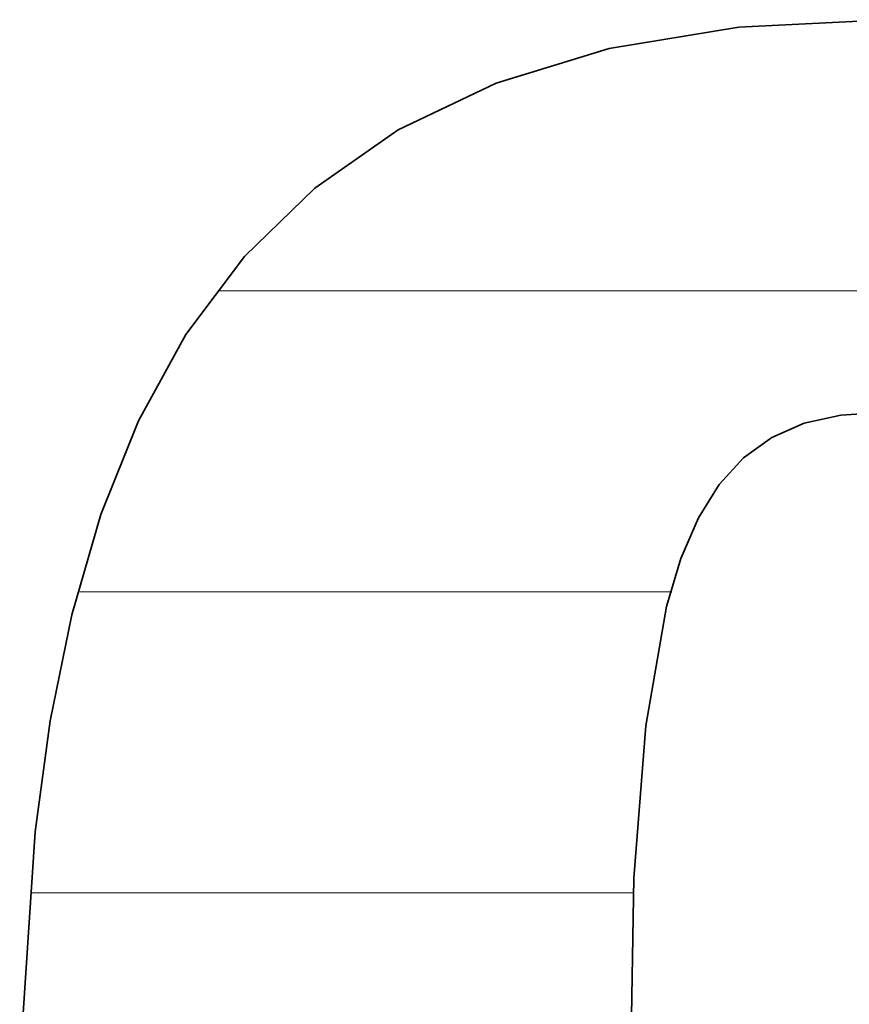
# Model space of a CAD drawing. Units: millimetres. Extents: x 59 to 11996, y 24 to 8424.
# Drawn here: x 8649 to 8668, y 291 to 314 of the extents above; entities that cross this region are included whole.
import ezdxf

# ---------------------------------------------------------------- set-up
doc = ezdxf.new("R2010")
doc.units = ezdxf.units.MM
doc.header["$MEASUREMENT"] = 0
doc.layers.add('(1) Shape lines', color=7, linetype='Continuous', lineweight=35)
doc.layers.add('(9) Sheet', color=7, linetype='Continuous', lineweight=35)

# ---------------------------------------------------------------- blocks, each defined once
blk = doc.blocks.new('HATCH_942_60c784b9-df83-42fd-9752-6e73fa5c7ab2')
at = {"layer": '(1) Shape lines', "color": 0, "lineweight": 9}
for p, q in [((8649.327, 294), (8649.232, 294)), ((8649.327, 287), (8649.055, 287)), ((8649.327, 280), (8649.192, 280))]:
    blk.add_line(p, q, dxfattribs=at)
blk = doc.blocks.new('HATCH_945_d7912fe5-68e9-48c8-9720-6924ef99a7d2')
at = {"layer": '(1) Shape lines', "color": 0, "lineweight": 9}
for p, q in [((8649.331, 294), (8649.327, 294)), ((8649.348, 287), (8649.327, 287)), ((8649.366, 280), (8649.327, 280)), ((8649.384, 273), (8649.337, 273))]:
    blk.add_line(p, q, dxfattribs=at)
blk = doc.blocks.new('HATCH_946_49d1022b-a8c1-460c-8908-66ad4abc3341')
at = {"layer": '(1) Shape lines', "color": 0, "lineweight": 9}
for p, q in [((8649.386, 294), (8649.331, 294)), ((8649.386, 287), (8649.348, 287)), ((8649.386, 280), (8649.366, 280)), ((8649.386, 273), (8649.384, 273))]:
    blk.add_line(p, q, dxfattribs=at)
blk = doc.blocks.new('HATCH_949_e5067c15-bbb5-410a-ab15-2f196d42da78')
at = {"layer": '(1) Shape lines', "color": 0, "lineweight": 9}
for p, q in [((8649.436, 294), (8649.386, 294)), ((8649.632, 287), (8649.386, 287)), ((8649.829, 280), (8649.386, 280)), ((8650.026, 273), (8649.386, 273))]:
    blk.add_line(p, q, dxfattribs=at)
blk = doc.blocks.new('HATCH_950_c5b6506a-7e3e-4b96-ad38-39295e86ce79')
at = {"layer": '(1) Shape lines', "color": 0, "lineweight": 9}
for p, q in [((8650.179, 294), (8649.436, 294)), ((8650.179, 287), (8649.632, 287)), ((8650.179, 280), (8649.829, 280)), ((8650.179, 273), (8650.026, 273))]:
    blk.add_line(p, q, dxfattribs=at)
blk = doc.blocks.new('HATCH_953_5c6529e8-1e82-4907-ae25-7882964defba')
at = {"layer": '(1) Shape lines', "color": 0, "lineweight": 9}
for p, q in [((8650.194, 294), (8650.179, 294)), ((8650.211, 287), (8650.179, 287)), ((8650.228, 280), (8650.179, 280)), ((8650.245, 273), (8650.179, 273))]:
    blk.add_line(p, q, dxfattribs=at)
blk = doc.blocks.new('HATCH_954_a4a97eef-07f9-48fa-bd72-76bf62d53723')
at = {"layer": '(1) Shape lines', "color": 0, "lineweight": 9}
for p, q in [((8650.259, 294), (8650.194, 294)), ((8650.259, 287), (8650.211, 287)), ((8650.259, 280), (8650.228, 280)), ((8650.259, 273), (8650.245, 273))]:
    blk.add_line(p, q, dxfattribs=at)
blk = doc.blocks.new('HATCH_957_fdb3aa0b-e936-4003-871f-d156513e5231')
at = {"layer": '(1) Shape lines', "color": 0, "lineweight": 9}
blk.add_line((8650.519, 294), (8650.259, 294), dxfattribs=at)
blk = doc.blocks.new('HATCH_958_2c70eb8f-9559-45a9-a0f5-19b3d933c924')
at = {"layer": '(1) Shape lines', "color": 0, "lineweight": 9}
for p, q in [((8651.732, 301), (8650.364, 301)), ((8651.732, 294), (8650.519, 294))]:
    blk.add_line(p, q, dxfattribs=at)
blk = doc.blocks.new('HATCH_961_f7fb1f8d-187d-469e-88cc-90d418259c1f')
at = {"layer": '(1) Shape lines', "color": 0, "lineweight": 9}
for p, q in [((8651.737, 301), (8651.732, 301)), ((8651.745, 294), (8651.732, 294))]:
    blk.add_line(p, q, dxfattribs=at)
blk = doc.blocks.new('HATCH_962_e61dc774-e096-4f39-98a9-38a9691b95ac')
at = {"layer": '(1) Shape lines', "color": 0, "lineweight": 9}
for p, q in [((8651.781, 301), (8651.737, 301)), ((8651.781, 294), (8651.745, 294))]:
    blk.add_line(p, q, dxfattribs=at)
blk = doc.blocks.new('HATCH_965_cd4ea398-cccc-4ccc-b3dc-2027daa5b164')
at = {"layer": '(1) Shape lines', "color": 0, "lineweight": 9}
for p, q in [((8651.878, 301), (8651.781, 301)), ((8652.044, 294), (8651.781, 294))]:
    blk.add_line(p, q, dxfattribs=at)
blk = doc.blocks.new('HATCH_966_346ddcfb-8cce-4b77-98a1-652db1024c73')
at = {"layer": '(1) Shape lines', "color": 0, "lineweight": 9}
for p, q in [((8652.837, 301), (8651.878, 301)), ((8652.837, 294), (8652.044, 294))]:
    blk.add_line(p, q, dxfattribs=at)
blk = doc.blocks.new('HATCH_969_92fb6934-52ae-4ead-b973-739b39778b35')
at = {"layer": '(1) Shape lines', "color": 0, "lineweight": 9}
for p, q in [((8652.837, 301), (8652.837, 301)), ((8652.838, 294), (8652.837, 294))]:
    blk.add_line(p, q, dxfattribs=at)
blk = doc.blocks.new('HATCH_970_cae5fa17-b3c1-4153-9cd6-cd3dac32e33d')
at = {"layer": '(1) Shape lines', "color": 0, "lineweight": 9}
for p, q in [((8652.839, 301), (8652.837, 301)), ((8652.839, 294), (8652.838, 294))]:
    blk.add_line(p, q, dxfattribs=at)
blk = doc.blocks.new('HATCH_973_f8361bb8-3be9-4da8-a5e1-cf7878e4d75d')
at = {"layer": '(1) Shape lines', "color": 0, "lineweight": 9}
for p, q in [((8652.999, 301), (8652.839, 301)), ((8653.187, 294), (8652.839, 294))]:
    blk.add_line(p, q, dxfattribs=at)
blk = doc.blocks.new('HATCH_974_218bfec7-abde-4bd9-88b0-3e358b56cb59')
at = {"layer": '(1) Shape lines', "color": 0, "lineweight": 9}
for p, q in [((8654.125, 308), (8653.598, 308)), ((8654.125, 301), (8652.999, 301)), ((8654.125, 294), (8653.187, 294))]:
    blk.add_line(p, q, dxfattribs=at)
blk = doc.blocks.new('HATCH_977_a30572a4-f949-4338-a4a9-116915df6233')
at = {"layer": '(1) Shape lines', "color": 0, "lineweight": 9}
for p, q in [((8654.126, 308), (8654.125, 308)), ((8654.136, 301), (8654.125, 301)), ((8654.145, 294), (8654.125, 294))]:
    blk.add_line(p, q, dxfattribs=at)
blk = doc.blocks.new('HATCH_978_31525026-8ec8-479a-b7c2-898500a493cc')
at = {"layer": '(1) Shape lines', "color": 0, "lineweight": 9}
for p, q in [((8654.195, 308), (8654.126, 308)), ((8654.195, 301), (8654.136, 301)), ((8654.195, 294), (8654.145, 294))]:
    blk.add_line(p, q, dxfattribs=at)
blk = doc.blocks.new('HATCH_981_d1246ab9-81d4-47fe-8bef-bbb0714d0342')
at = {"layer": '(1) Shape lines', "color": 0, "lineweight": 9}
for p, q in [((8654.216, 308), (8654.195, 308)), ((8654.403, 301), (8654.195, 301)), ((8654.59, 294), (8654.195, 294))]:
    blk.add_line(p, q, dxfattribs=at)
blk = doc.blocks.new('HATCH_982_a56c003a-3abc-4843-8e4c-d29cf87053b6')
at = {"layer": '(1) Shape lines', "color": 0, "lineweight": 9}
for p, q in [((8655.565, 308), (8654.216, 308)), ((8655.565, 301), (8654.403, 301)), ((8655.565, 294), (8654.59, 294))]:
    blk.add_line(p, q, dxfattribs=at)
blk = doc.blocks.new('HATCH_985_a95d7515-2060-4f7a-b63b-8cf3e08f0467')
at = {"layer": '(1) Shape lines', "color": 0, "lineweight": 9}
for p, q in [((8655.569, 308), (8655.565, 308)), ((8655.582, 301), (8655.565, 301)), ((8655.594, 294), (8655.565, 294))]:
    blk.add_line(p, q, dxfattribs=at)
blk = doc.blocks.new('HATCH_986_61c2c662-63f5-47f5-9299-7b7ac9c136f2')
at = {"layer": '(1) Shape lines', "color": 0, "lineweight": 9}
for p, q in [((8655.659, 308), (8655.569, 308)), ((8655.659, 301), (8655.582, 301)), ((8655.659, 294), (8655.594, 294))]:
    blk.add_line(p, q, dxfattribs=at)
blk = doc.blocks.new('HATCH_989_fa4257a6-49e6-4757-b484-89c9f7c788cd')
at = {"layer": '(1) Shape lines', "color": 0, "lineweight": 9}
for p, q in [((8655.666, 308), (8655.659, 308)), ((8655.689, 301), (8655.659, 301)), ((8655.712, 294), (8655.659, 294))]:
    blk.add_line(p, q, dxfattribs=at)
blk = doc.blocks.new('HATCH_990_b7fd17c2-0d9d-4d6f-ba23-4971dec1b54e')
at = {"layer": '(1) Shape lines', "color": 0, "lineweight": 9}
for p, q in [((8655.832, 308), (8655.666, 308)), ((8655.832, 301), (8655.689, 301)), ((8655.832, 294), (8655.712, 294))]:
    blk.add_line(p, q, dxfattribs=at)
blk = doc.blocks.new('HATCH_993_5b810815-a725-4243-ad0b-e8087421e6e9')
at = {"layer": '(1) Shape lines', "color": 0, "lineweight": 9}
for p, q in [((8655.845, 308), (8655.832, 308)), ((8655.882, 301), (8655.832, 301)), ((8655.919, 294), (8655.832, 294))]:
    blk.add_line(p, q, dxfattribs=at)
blk = doc.blocks.new('HATCH_994_cf01fc96-0f7e-4538-9792-1e17c75162a7')
at = {"layer": '(1) Shape lines', "color": 0, "lineweight": 9}
for p, q in [((8656.115, 308), (8655.845, 308)), ((8656.115, 301), (8655.882, 301)), ((8656.115, 294), (8655.919, 294))]:
    blk.add_line(p, q, dxfattribs=at)
blk = doc.blocks.new('HATCH_997_b8f6e72b-28cc-4c91-85b6-561107e1a3a5')
at = {"layer": '(1) Shape lines', "color": 0, "lineweight": 9}
for p, q in [((8656.179, 308), (8656.115, 308)), ((8656.353, 301), (8656.115, 301)), ((8656.526, 294), (8656.115, 294))]:
    blk.add_line(p, q, dxfattribs=at)
blk = doc.blocks.new('HATCH_998_910f0543-31fa-406c-acde-192af6ff3659')
at = {"layer": '(1) Shape lines', "color": 0, "lineweight": 9}
for p, q in [((8657.463, 308), (8656.179, 308)), ((8657.463, 301), (8656.353, 301)), ((8657.463, 294), (8656.526, 294))]:
    blk.add_line(p, q, dxfattribs=at)
blk = doc.blocks.new('HATCH_1001_dffc9ad5-eb9f-4330-87cc-1cc488381646')
at = {"layer": '(1) Shape lines', "color": 0, "lineweight": 9}
for p, q in [((8657.483, 308), (8657.463, 308)), ((8657.522, 301), (8657.463, 301)), ((8657.562, 294), (8657.463, 294))]:
    blk.add_line(p, q, dxfattribs=at)
blk = doc.blocks.new('HATCH_1002_72ea3cb9-c291-49cd-92ef-eba1beaee832')
at = {"layer": '(1) Shape lines', "color": 0, "lineweight": 9}
for p, q in [((8657.775, 308), (8657.483, 308)), ((8657.775, 301), (8657.522, 301)), ((8657.775, 294), (8657.562, 294))]:
    blk.add_line(p, q, dxfattribs=at)
blk = doc.blocks.new('HATCH_1005_7c31b2c1-319b-44d9-81a4-bb28525c19e8')
at = {"layer": '(1) Shape lines', "color": 0, "lineweight": 9}
for p, q in [((8657.893, 308), (8657.775, 308)), ((8658.113, 301), (8657.775, 301)), ((8658.334, 294), (8657.775, 294))]:
    blk.add_line(p, q, dxfattribs=at)
blk = doc.blocks.new('HATCH_1006_67a4a7ce-07a5-492b-9ea1-c8fe03ee9db2')
at = {"layer": '(1) Shape lines', "color": 0, "lineweight": 9}
for p, q in [((8659.56, 308), (8657.893, 308)), ((8659.56, 301), (8658.113, 301)), ((8659.56, 294), (8658.334, 294))]:
    blk.add_line(p, q, dxfattribs=at)
blk = doc.blocks.new('HATCH_1009_98e0e673-ffcd-421f-846f-550bf77bd943')
at = {"layer": '(1) Shape lines', "color": 0, "lineweight": 9}
for p, q in [((8659.599, 308), (8659.56, 308)), ((8659.658, 301), (8659.56, 301)), ((8659.718, 294), (8659.56, 294))]:
    blk.add_line(p, q, dxfattribs=at)
blk = doc.blocks.new('HATCH_1010_9e252dc3-b3b8-444a-9714-33f56a78cba9')
at = {"layer": '(1) Shape lines', "color": 0, "lineweight": 9}
for p, q in [((8660.049, 308), (8659.599, 308)), ((8660.049, 301), (8659.658, 301)), ((8660.049, 294), (8659.718, 294))]:
    blk.add_line(p, q, dxfattribs=at)
blk = doc.blocks.new('HATCH_1013_3d61bfe1-c24b-48c1-aa69-22e386ea5ad3')
at = {"layer": '(1) Shape lines', "color": 0, "lineweight": 9}
for p, q in [((8660.207, 308), (8660.049, 308)), ((8660.438, 301), (8660.049, 301)), ((8660.668, 294), (8660.049, 294))]:
    blk.add_line(p, q, dxfattribs=at)
blk = doc.blocks.new('HATCH_1014_2223d649-9409-4082-a439-da04478b2f2e')
at = {"layer": '(1) Shape lines', "color": 0, "lineweight": 9}
for p, q in [((8661.97, 308), (8660.207, 308)), ((8661.97, 301), (8660.438, 301)), ((8661.97, 294), (8660.668, 294))]:
    blk.add_line(p, q, dxfattribs=at)
blk = doc.blocks.new('HATCH_1017_609e26f7-e85f-42c3-8855-19a7dd5a148c')
at = {"layer": '(1) Shape lines', "color": 0, "lineweight": 9}
for p, q in [((8662.035, 308), (8661.97, 308)), ((8662.119, 301), (8661.97, 301)), ((8662.203, 294), (8661.97, 294))]:
    blk.add_line(p, q, dxfattribs=at)
blk = doc.blocks.new('HATCH_1018_e359b985-4db5-4971-91b9-037038abf391')
at = {"layer": '(1) Shape lines', "color": 0, "lineweight": 9}
for p, q in [((8662.68, 308), (8662.035, 308)), ((8662.68, 301), (8662.119, 301)), ((8662.68, 294), (8662.203, 294))]:
    blk.add_line(p, q, dxfattribs=at)
blk = doc.blocks.new('HATCH_1021_7b703994-1b1e-4f68-ba1b-7d5846e343b5')
at = {"layer": '(1) Shape lines', "color": 0, "lineweight": 9}
for p, q in [((8662.719, 308), (8662.68, 308)), ((8662.767, 301), (8662.68, 301)), ((8662.815, 294), (8662.68, 294))]:
    blk.add_line(p, q, dxfattribs=at)
blk = doc.blocks.new('HATCH_1022_a031cb78-730e-41ca-a780-f51edae913fc')
at = {"layer": '(1) Shape lines', "color": 0, "lineweight": 9}
for p, q in [((8663.09, 308), (8662.719, 308)), ((8663.09, 301), (8662.767, 301)), ((8663.09, 294), (8662.815, 294))]:
    blk.add_line(p, q, dxfattribs=at)
blk = doc.blocks.new('HATCH_1027_fa15c9c6-3a95-4582-ba6e-ecc9e2463d4e')
at = {"layer": '(1) Shape lines', "color": 0, "lineweight": 9}
for p, q in [((8663.137, 308), (8663.09, 308)), ((8663.196, 301), (8663.09, 301)), ((8663.246, 294), (8663.09, 294)), ((8663.128, 287), (8663.09, 287))]:
    blk.add_line(p, q, dxfattribs=at)
blk = doc.blocks.new('HATCH_1028_2a5fd2a9-4eba-4bd3-b173-a92dc3a53717')
at = {"layer": '(1) Shape lines', "color": 0, "lineweight": 9}
for p, q in [((8663.252, 308), (8663.137, 308)), ((8663.252, 301), (8663.196, 301))]:
    blk.add_line(p, q, dxfattribs=at)
blk = doc.blocks.new('HATCH_1033_ca1a6ae8-0f13-4d0d-b2d1-6a8dc0757740')
at = {"layer": '(1) Shape lines', "color": 0, "lineweight": 9}
for p, q in [((8663.256, 308), (8663.252, 308)), ((8663.262, 301), (8663.252, 301))]:
    blk.add_line(p, q, dxfattribs=at)
blk = doc.blocks.new('HATCH_1034_be3270e8-3b79-494e-aeb4-9599db810675')
at = {"layer": '(1) Shape lines', "color": 0, "lineweight": 9}
for p, q in [((8663.267, 308), (8663.256, 308)), ((8663.267, 301), (8663.262, 301))]:
    blk.add_line(p, q, dxfattribs=at)
blk = doc.blocks.new('HATCH_1039_d1c20d4d-7674-4c47-8080-285b0eccf69e')
at = {"layer": '(1) Shape lines', "color": 0, "lineweight": 9}
for p, q in [((8663.363, 308), (8663.267, 308)), ((8663.481, 301), (8663.267, 301))]:
    blk.add_line(p, q, dxfattribs=at)
blk = doc.blocks.new('HATCH_1040_ffbc8046-75c5-419e-a51b-6b5b40eeaee3')
at = {"layer": '(1) Shape lines', "color": 0, "lineweight": 9}
for p, q in [((8663.533, 308), (8663.363, 308)), ((8663.533, 301), (8663.481, 301))]:
    blk.add_line(p, q, dxfattribs=at)
blk = doc.blocks.new('HATCH_1045_bfc0b1d8-de15-4474-84ad-ae450bfad682')
at = {"layer": '(1) Shape lines', "color": 0, "lineweight": 9}
for p, q in [((8663.546, 308), (8663.533, 308)), ((8663.562, 301), (8663.533, 301))]:
    blk.add_line(p, q, dxfattribs=at)
blk = doc.blocks.new('HATCH_1046_5a74bd83-063b-4b35-8763-4d8cecebd8fc')
at = {"layer": '(1) Shape lines', "color": 0, "lineweight": 9}
for p, q in [((8663.569, 308), (8663.546, 308)), ((8663.569, 301), (8663.562, 301))]:
    blk.add_line(p, q, dxfattribs=at)
blk = doc.blocks.new('HATCH_1051_fb6ab3a1-0705-4088-9598-0679db8d6190')
at = {"layer": '(1) Shape lines', "color": 0, "lineweight": 9}
for p, q in [((8663.766, 308), (8663.569, 308)), ((8664.006, 301), (8663.569, 301))]:
    blk.add_line(p, q, dxfattribs=at)
blk = doc.blocks.new('HATCH_1052_864744dd-b5f9-49ef-97f1-7eb184f10ec5')
at = {"layer": '(1) Shape lines', "color": 0, "lineweight": 9}
for p, q in [((8664.017, 308), (8663.766, 308)), ((8664.017, 301), (8664.006, 301))]:
    blk.add_line(p, q, dxfattribs=at)
blk = doc.blocks.new('HATCH_1057_6a204c8a-9434-4163-956d-edd7b91d488c')
at = {"layer": '(1) Shape lines', "color": 0, "lineweight": 9}
for p, q in [((8664.048, 308), (8664.017, 308)), ((8664.084, 301), (8664.017, 301))]:
    blk.add_line(p, q, dxfattribs=at)
blk = doc.blocks.new('HATCH_1058_6bcff4a3-46b0-4d10-8e0a-8042fbeef46b')
at = {"layer": '(1) Shape lines', "color": 0, "lineweight": 9}
for p, q in [((8664.085, 308), (8664.048, 308)), ((8664.085, 301), (8664.084, 301))]:
    blk.add_line(p, q, dxfattribs=at)
blk = doc.blocks.new('HATCH_1063_24732c68-a90c-47ba-b8fc-9545e1cd231f')
at = {"layer": '(1) Shape lines', "color": 0, "lineweight": 9}
for p, q in [((8664.413, 308), (8664.085, 308)), ((8664.14, 301), (8664.085, 301))]:
    blk.add_line(p, q, dxfattribs=at)
blk = doc.blocks.new('HATCH_1064_bd62669c-9a9e-4701-ac87-babef4fb3f9c')
at = {"layer": '(1) Shape lines', "color": 0, "lineweight": 9}
blk.add_line((8664.714, 308), (8664.413, 308), dxfattribs=at)
blk = doc.blocks.new('HATCH_1069_afb56dd1-3308-4048-9519-6ded816a7294')
at = {"layer": '(1) Shape lines', "color": 0, "lineweight": 9}
blk.add_line((8664.737, 308), (8664.714, 308), dxfattribs=at)
blk = doc.blocks.new('HATCH_1070_24ad3061-3cbe-49b6-9f94-2b24dfb4543f')
at = {"layer": '(1) Shape lines', "color": 0, "lineweight": 9}
blk.add_line((8664.758, 308), (8664.737, 308), dxfattribs=at)
blk = doc.blocks.new('HATCH_1075_10e5d52f-f3fd-4dc6-9495-d845d1212608')
at = {"layer": '(1) Shape lines', "color": 0, "lineweight": 9}
blk.add_line((8664.817, 308), (8664.758, 308), dxfattribs=at)
blk = doc.blocks.new('HATCH_1076_baae1634-83a8-4103-876c-0b2987bdbcd2')
at = {"layer": '(1) Shape lines', "color": 0, "lineweight": 9}
blk.add_line((8664.868, 308), (8664.817, 308), dxfattribs=at)
blk = doc.blocks.new('HATCH_1081_1fc2b269-83f5-4cbb-acc6-2ead7e8cc4e2')
at = {"layer": '(1) Shape lines', "color": 0, "lineweight": 9}
blk.add_line((8665.362, 308), (8664.868, 308), dxfattribs=at)
blk = doc.blocks.new('HATCH_1082_7be4ca52-d7a2-4f07-94ac-315e40f98f88')
at = {"layer": '(1) Shape lines', "color": 0, "lineweight": 9}
blk.add_line((8665.695, 308), (8665.362, 308), dxfattribs=at)
blk = doc.blocks.new('HATCH_1087_e1ade750-00ca-446c-8ed8-bf5e10aebf8a')
at = {"layer": '(1) Shape lines', "color": 0, "lineweight": 9}
blk.add_line((8665.763, 308), (8665.695, 308), dxfattribs=at)
blk = doc.blocks.new('HATCH_1088_1833237a-50bb-4248-8155-72f112c471fa')
at = {"layer": '(1) Shape lines', "color": 0, "lineweight": 9}
blk.add_line((8665.806, 308), (8665.763, 308), dxfattribs=at)
blk = doc.blocks.new('HATCH_1093_3a2e6126-bb63-4884-b9d1-5b12448117eb')
at = {"layer": '(1) Shape lines', "color": 0, "lineweight": 9}
blk.add_line((8665.909, 308), (8665.806, 308), dxfattribs=at)
blk = doc.blocks.new('HATCH_1094_fe836836-0093-4eed-b18e-2bdb49457e0f')
at = {"layer": '(1) Shape lines', "color": 0, "lineweight": 9}
blk.add_line((8665.973, 308), (8665.909, 308), dxfattribs=at)
blk = doc.blocks.new('HATCH_1099_10bb167a-ce9f-453f-811a-36930310b64c')
at = {"layer": '(1) Shape lines', "color": 0, "lineweight": 9}
blk.add_line((8666.8, 308), (8665.973, 308), dxfattribs=at)
blk = doc.blocks.new('HATCH_1100_213e7779-c52b-474b-9cd5-6913a980fbf8')
at = {"layer": '(1) Shape lines', "color": 0, "lineweight": 9}
blk.add_line((8667.215, 308), (8666.8, 308), dxfattribs=at)
blk = doc.blocks.new('HATCH_1105_ccdd6f27-9d84-4770-92ba-df1d6b4826ac')
at = {"layer": '(1) Shape lines', "color": 0, "lineweight": 9}
blk.add_line((8667.374, 308), (8667.215, 308), dxfattribs=at)
blk = doc.blocks.new('HATCH_1106_03992efd-5ad8-4674-8b96-f0cbff41ac21')
at = {"layer": '(1) Shape lines', "color": 0, "lineweight": 9}
blk.add_line((8667.452, 308), (8667.374, 308), dxfattribs=at)
blk = doc.blocks.new('HATCH_1111_e51e9d90-7710-44ef-ba82-10467a39ee24')
at = {"layer": '(1) Shape lines', "color": 0, "lineweight": 9}
blk.add_line((8667.698, 308), (8667.452, 308), dxfattribs=at)
blk = doc.blocks.new('HATCH_1112_1928327f-10ed-49e7-8c6a-31ae1f3933a4')
at = {"layer": '(1) Shape lines', "color": 0, "lineweight": 9}
blk.add_line((8667.816, 308), (8667.698, 308), dxfattribs=at)
blk = doc.blocks.new('HATCH_1117_633b2444-ee62-46e8-b0b9-48382eadd313')
at = {"layer": '(1) Shape lines', "color": 0, "lineweight": 9}
blk.add_line((8668.656, 308), (8667.816, 308), dxfattribs=at)
blk = doc.blocks.new('GROUP_0_d2019cee-659f-4a9a-8fd5-416d4242451d')
at = {"layer": '(9) Sheet', "color": 7, "linetype": 'Continuous', "lineweight": 35, "ltscale": 20}
for points in [[(8669.118, 314.302), (8665.695, 314.131), (8662.68, 313.632), (8660.049, 312.827), (8657.775, 311.738), (8655.832, 310.387), (8654.195, 308.796), (8652.837, 306.985), (8651.732, 304.979), (8650.855, 302.797), (8650.179, 300.462), (8649.678, 297.997), (8649.327, 295.422), (8648.968, 290.032)], [(8663.09, 284.712), (8663.252, 294.339), (8663.533, 297.884), (8664.017, 300.658), (8664.352, 301.773), (8664.758, 302.717), (8665.24, 303.497), (8665.806, 304.119), (8666.462, 304.59), (8667.215, 304.918), (8668.071, 305.11), (8669.036, 305.172)]]:
    blk.add_lwpolyline(points, dxfattribs=at)
at = {"layer": '(1) Shape lines', "color": 154, "linetype": 'ByBlock'}
for name in ['HATCH_974_218bfec7-abde-4bd9-88b0-3e358b56cb59', 'HATCH_977_a30572a4-f949-4338-a4a9-116915df6233', 'HATCH_978_31525026-8ec8-479a-b7c2-898500a493cc', 'HATCH_981_d1246ab9-81d4-47fe-8bef-bbb0714d0342', 'HATCH_982_a56c003a-3abc-4843-8e4c-d29cf87053b6', 'HATCH_985_a95d7515-2060-4f7a-b63b-8cf3e08f0467', 'HATCH_986_61c2c662-63f5-47f5-9299-7b7ac9c136f2', 'HATCH_989_fa4257a6-49e6-4757-b484-89c9f7c788cd', 'HATCH_990_b7fd17c2-0d9d-4d6f-ba23-4971dec1b54e', 'HATCH_993_5b810815-a725-4243-ad0b-e8087421e6e9', 'HATCH_994_cf01fc96-0f7e-4538-9792-1e17c75162a7', 'HATCH_997_b8f6e72b-28cc-4c91-85b6-561107e1a3a5', 'HATCH_998_910f0543-31fa-406c-acde-192af6ff3659', 'HATCH_1001_dffc9ad5-eb9f-4330-87cc-1cc488381646', 'HATCH_1002_72ea3cb9-c291-49cd-92ef-eba1beaee832', 'HATCH_1005_7c31b2c1-319b-44d9-81a4-bb28525c19e8', 'HATCH_1006_67a4a7ce-07a5-492b-9ea1-c8fe03ee9db2', 'HATCH_1009_98e0e673-ffcd-421f-846f-550bf77bd943', 'HATCH_1010_9e252dc3-b3b8-444a-9714-33f56a78cba9', 'HATCH_1013_3d61bfe1-c24b-48c1-aa69-22e386ea5ad3', 'HATCH_1014_2223d649-9409-4082-a439-da04478b2f2e', 'HATCH_1017_609e26f7-e85f-42c3-8855-19a7dd5a148c', 'HATCH_1018_e359b985-4db5-4971-91b9-037038abf391', 'HATCH_1021_7b703994-1b1e-4f68-ba1b-7d5846e343b5', 'HATCH_1022_a031cb78-730e-41ca-a780-f51edae913fc', 'HATCH_1027_fa15c9c6-3a95-4582-ba6e-ecc9e2463d4e', 'HATCH_1028_2a5fd2a9-4eba-4bd3-b173-a92dc3a53717', 'HATCH_1033_ca1a6ae8-0f13-4d0d-b2d1-6a8dc0757740', 'HATCH_1034_be3270e8-3b79-494e-aeb4-9599db810675', 'HATCH_1039_d1c20d4d-7674-4c47-8080-285b0eccf69e', 'HATCH_1040_ffbc8046-75c5-419e-a51b-6b5b40eeaee3', 'HATCH_1045_bfc0b1d8-de15-4474-84ad-ae450bfad682', 'HATCH_1046_5a74bd83-063b-4b35-8763-4d8cecebd8fc', 'HATCH_1051_fb6ab3a1-0705-4088-9598-0679db8d6190', 'HATCH_1052_864744dd-b5f9-49ef-97f1-7eb184f10ec5', 'HATCH_1057_6a204c8a-9434-4163-956d-edd7b91d488c', 'HATCH_1058_6bcff4a3-46b0-4d10-8e0a-8042fbeef46b', 'HATCH_1063_24732c68-a90c-47ba-b8fc-9545e1cd231f', 'HATCH_1064_bd62669c-9a9e-4701-ac87-babef4fb3f9c', 'HATCH_1069_afb56dd1-3308-4048-9519-6ded816a7294', 'HATCH_1070_24ad3061-3cbe-49b6-9f94-2b24dfb4543f', 'HATCH_1075_10e5d52f-f3fd-4dc6-9495-d845d1212608', 'HATCH_1076_baae1634-83a8-4103-876c-0b2987bdbcd2', 'HATCH_1081_1fc2b269-83f5-4cbb-acc6-2ead7e8cc4e2', 'HATCH_1082_7be4ca52-d7a2-4f07-94ac-315e40f98f88', 'HATCH_1087_e1ade750-00ca-446c-8ed8-bf5e10aebf8a', 'HATCH_1088_1833237a-50bb-4248-8155-72f112c471fa', 'HATCH_1093_3a2e6126-bb63-4884-b9d1-5b12448117eb', 'HATCH_1094_fe836836-0093-4eed-b18e-2bdb49457e0f', 'HATCH_1099_10bb167a-ce9f-453f-811a-36930310b64c', 'HATCH_1100_213e7779-c52b-474b-9cd5-6913a980fbf8', 'HATCH_1105_ccdd6f27-9d84-4770-92ba-df1d6b4826ac', 'HATCH_1106_03992efd-5ad8-4674-8b96-f0cbff41ac21', 'HATCH_1111_e51e9d90-7710-44ef-ba82-10467a39ee24', 'HATCH_1112_1928327f-10ed-49e7-8c6a-31ae1f3933a4', 'HATCH_1117_633b2444-ee62-46e8-b0b9-48382eadd313', 'HATCH_958_2c70eb8f-9559-45a9-a0f5-19b3d933c924', 'HATCH_961_f7fb1f8d-187d-469e-88cc-90d418259c1f', 'HATCH_962_e61dc774-e096-4f39-98a9-38a9691b95ac', 'HATCH_965_cd4ea398-cccc-4ccc-b3dc-2027daa5b164', 'HATCH_966_346ddcfb-8cce-4b77-98a1-652db1024c73', 'HATCH_969_92fb6934-52ae-4ead-b973-739b39778b35', 'HATCH_970_cae5fa17-b3c1-4153-9cd6-cd3dac32e33d', 'HATCH_973_f8361bb8-3be9-4da8-a5e1-cf7878e4d75d', 'HATCH_942_60c784b9-df83-42fd-9752-6e73fa5c7ab2', 'HATCH_945_d7912fe5-68e9-48c8-9720-6924ef99a7d2', 'HATCH_946_49d1022b-a8c1-460c-8908-66ad4abc3341', 'HATCH_949_e5067c15-bbb5-410a-ab15-2f196d42da78', 'HATCH_950_c5b6506a-7e3e-4b96-ad38-39295e86ce79', 'HATCH_953_5c6529e8-1e82-4907-ae25-7882964defba', 'HATCH_954_a4a97eef-07f9-48fa-bd72-76bf62d53723', 'HATCH_957_fdb3aa0b-e936-4003-871f-d156513e5231']:
    blk.add_blockref(name, (0, 0), dxfattribs=at)

msp = doc.modelspace()

# ---------------------------------------------------------------- block references
at = {"color": 7, "linetype": 'ByBlock'}
msp.add_blockref('GROUP_0_d2019cee-659f-4a9a-8fd5-416d4242451d', (0, 0), dxfattribs=at)

doc.saveas('drawing.dxf')
